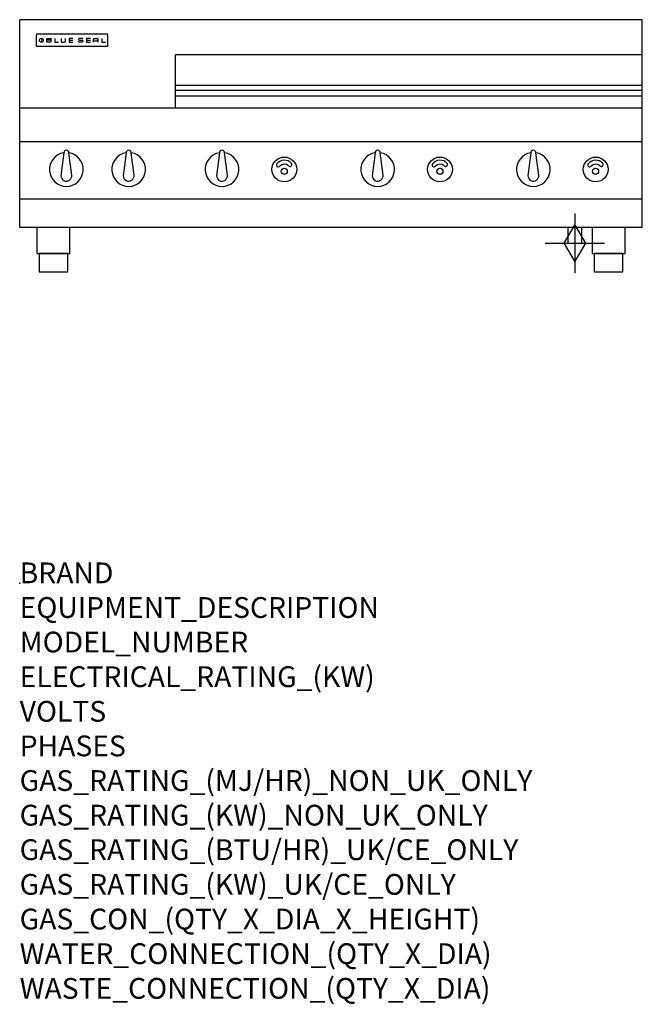
# Model space of a CAD drawing. Units: millimetres. Extents: x 0 to 1200, y -811 to 1086.
import ezdxf

# ---------------------------------------------------------------- set-up
doc = ezdxf.new("R2010")
doc.units = ezdxf.units.MM
doc.header["$LTSCALE"] = 6.5
doc.layers.get('0').update_dxf_attribs({"linetype": 'CONTINUOUS'})
doc.layers.add('Moffat_2D_Hyd', color=3, linetype='CONTINUOUS')
doc.layers.add('Moffat_Profile', color=1, linetype='CONTINUOUS')
doc.layers.add('Moffat_Notes', color=2, linetype='CONTINUOUS', plot=False)
doc.styles.get("Standard").update_dxf_attribs({"font": 'txt.shx'})

# ---------------------------------------------------------------- blocks, each defined once
blk = doc.blocks.new('BlueSeal Badge')
at = {"layer": 'Moffat_Profile'}
for p, q in [((-59.2, 15.3), (-59.2, 7.8)), ((-48.9, 7.9), (-48.9, 15)), ((-48.9, 15), (-41.7, 15)), ((-41.7, 11.5), (-48.9, 11.5)), ((-41.7, 7.9), (-48.9, 7.9)), ((-33.3, 15), (-33.3, 7.9)), ((-33.3, 7.9), (-26, 7.9)), ((-21.2, 15), (-21.2, 9.4)), ((-19.7, 7.9), (-14.3, 7.9)), ((-12.8, 9.4), (-12.8, 15)), ((1.7, 15), (-5.8, 15)), ((-5.8, 15), (-5.8, 7.7)), ((-5.8, 11.4), (1.7, 11.4)), ((-5.8, 7.7), (1.7, 7.7)), ((12.3, 13.6), (12.3, 13.1)), ((12.3, 9.4), (12.3, 9.8)), ((19.2, 15.1), (13.8, 15.1)), ((13.8, 11.6), (19.2, 11.6)), ((19.2, 7.9), (13.8, 7.9)), ((20.7, 13.3), (20.7, 13.6)), ((20.7, 10.1), (20.7, 9.4)), ((35.5, 15), (28.1, 15)), ((28.1, 15), (28.1, 7.7)), ((28.1, 11.4), (35.5, 11.4)), ((28.1, 7.7), (35.5, 7.7)), ((41.3, 7.7), (41.3, 13.5)), ((41.3, 10.3), (49.8, 10.3)), ((42.8, 15), (48.3, 15)), ((49.8, 13.5), (49.8, 7.7)), ((57.6, 15), (57.6, 7.9)), ((57.6, 7.9), (64.9, 7.9))]:
    blk.add_line(p, q, dxfattribs=at)
blk.add_circle((-59.2, 11.5), 3.77, dxfattribs=at)
for centre, radius, start, end in [((-41.7, 13.2), 1.77, 269.9742, 90.0258), ((-41.7, 9.7), 1.77, 269.9742, 90.0258), ((-19.7, 9.4), 1.5, 180, 270), ((-14.3, 9.4), 1.5, 270, 0), ((13.8, 13.6), 1.5, 90, 180), ((13.8, 13.1), 1.5, 180, 270), ((13.8, 9.4), 1.5, 180, 270), ((19.2, 13.6), 1.5, 0, 90), ((19.2, 10.1), 1.5, 0, 90), ((19.2, 9.4), 1.5, 270, 0), ((42.8, 13.5), 1.5, 90, 180), ((48.3, 13.5), 1.5, 0, 90)]:
    blk.add_arc(centre, radius, start, end, dxfattribs=at)
blk = doc.blocks.new('GAS_CONNECTION')
at = {"layer": 'Moffat_2D_Hyd'}
for p, q in [((0, 57.1), (0, -57.1)), ((-57.1, 0), (57.1, 0))]:
    blk.add_line(p, q, dxfattribs=at)
blk.add_lwpolyline([(0, -35.7), (21.4, 0), (0, 35.7), (-21.4, 0), (0, -35.7)], dxfattribs=at)

msp = doc.modelspace()

# ---------------------------------------------------------------- linework, layer by layer
msp.add_point((0, 0))
at = {"layer": 'Moffat_Profile'}
for p, q in [((0, 685), (0, 1085.5)), ((1200, 1085.5), (0, 1085.5)), ((1200, 685), (1200, 1085.5)), ((32, 1056.1), (32, 1056.1)), ((32, 1056.1), (32, 1035.7)), ((33.3, 1057.4), (33.3, 1057.4)), ((168.7, 1057.4), (33.3, 1057.4)), ((168.7, 1057.4), (168.7, 1057.4)), ((170, 1056.1), (170, 1056.1)), ((170, 1035.7), (170, 1056.1)), ((32, 1035.7), (32, 1035.7)), ((33.3, 1034.4), (33.3, 1034.4)), ((33.3, 1034.4), (168.7, 1034.4)), ((168.7, 1034.4), (168.7, 1034.4)), ((170, 1035.7), (170, 1035.7)), ((300, 915), (300, 1017.5)), ((1200, 1017.5), (300, 1017.5)), ((1200, 958.5), (300, 958.5)), ((300, 949.5), (1200, 949.5)), ((300, 939.1), (1200, 939.1)), ((1200, 915), (0, 915)), ((1200, 850), (0, 850)), ((85, 829.1), (79.5, 785)), ((100.4, 786.2), (95, 829.1)), ((205, 829.1), (199.5, 785)), ((220.4, 786.2), (215, 829.1)), ((385, 829.1), (379.5, 785)), ((400.4, 786.2), (395, 829.1)), ((685, 829.1), (679.5, 785)), ((700.4, 786.2), (695, 829.1)), ((985, 829.1), (979.5, 785)), ((1000.4, 786.2), (995, 829.1)), ((1200, 740), (0, 740)), ((1200, 685), (0, 685)), ((1056.5, 685), (1056.5, 655)), ((1083.5, 655), (1083.5, 685)), ((1056.5, 655), (1083.5, 655))]:
    msp.add_line(p, q, dxfattribs=at)
at = {"layer": 'Moffat_Profile', "flags": 128}
for points in [[(33.3, 1057.4), (33.2, 1057.4), (33.1, 1057.4), (33.1, 1057.4), (33, 1057.3), (32.9, 1057.3), (32.8, 1057.3), (32.7, 1057.3), (32.6, 1057.2), (32.6, 1057.2), (32.5, 1057.1), (32.4, 1057.1), (32.4, 1057), (32.3, 1056.9), (32.3, 1056.9), (32.2, 1056.8), (32.2, 1056.7), (32.1, 1056.7), (32.1, 1056.6), (32.1, 1056.5), (32, 1056.4), (32, 1056.3), (32, 1056.2), (32, 1056.2), (32, 1056.1)], [(170, 1056.1), (170, 1056.2), (170, 1056.3), (170, 1056.3), (170, 1056.4), (169.9, 1056.5), (169.9, 1056.6), (169.9, 1056.7), (169.8, 1056.7), (169.8, 1056.8), (169.7, 1056.9), (169.7, 1056.9), (169.6, 1057), (169.6, 1057.1), (169.5, 1057.1), (169.4, 1057.2), (169.4, 1057.2), (169.3, 1057.3), (169.2, 1057.3), (169.1, 1057.3), (169, 1057.3), (168.9, 1057.4), (168.9, 1057.4), (168.8, 1057.4), (168.7, 1057.4)], [(32, 1035.7), (32, 1035.6), (32, 1035.5), (32, 1035.4), (32, 1035.4), (32.1, 1035.3), (32.1, 1035.2), (32.1, 1035.1), (32.2, 1035), (32.2, 1035), (32.3, 1034.9), (32.3, 1034.8), (32.4, 1034.8), (32.4, 1034.7), (32.5, 1034.7), (32.6, 1034.6), (32.6, 1034.6), (32.7, 1034.5), (32.8, 1034.5), (32.9, 1034.5), (33, 1034.4), (33.1, 1034.4), (33.1, 1034.4), (33.2, 1034.4), (33.3, 1034.4)], [(168.7, 1034.4), (168.8, 1034.4), (168.9, 1034.4), (168.9, 1034.4), (169, 1034.4), (169.1, 1034.5), (169.2, 1034.5), (169.3, 1034.5), (169.4, 1034.6), (169.4, 1034.6), (169.5, 1034.7), (169.6, 1034.7), (169.6, 1034.8), (169.7, 1034.8), (169.7, 1034.9), (169.8, 1035), (169.8, 1035), (169.9, 1035.1), (169.9, 1035.2), (169.9, 1035.3), (170, 1035.4), (170, 1035.4), (170, 1035.5), (170, 1035.6), (170, 1035.7)]]:
    msp.add_lwpolyline(points, dxfattribs=at)
at = {"layer": 'Moffat_Profile'}
for points in [[(33.2, 635), (96.8, 635), (96.8, 685), (33.2, 685)], [(1103.2, 635), (1166.8, 635), (1166.8, 685), (1103.2, 685)], [(37.5, 600), (92.5, 600), (92.5, 635), (37.5, 635)], [(1107.5, 600), (1162.5, 600), (1162.5, 635), (1107.5, 635)]]:
    msp.add_lwpolyline(points, close=True, dxfattribs=at)
for centre, radius in [((510, 797), 23.9), ((810, 797), 23.9), ((1110, 797), 23.9), ((510, 793.5), 5.75), ((810, 793.5), 5.75), ((1110, 793.5), 5.75)]:
    msp.add_circle(centre, radius, dxfattribs=at)
for centre, radius, start, end in [((90, 797), 32.5, 98.8476, 81.1524), ((90, 829), 5, 1.2982, 178.7018), ((210, 797), 32.5, 98.8476, 81.1524), ((210, 829), 5, 1.2982, 178.7018), ((390, 797), 32.5, 98.8476, 81.1524), ((390, 829), 5, 1.2982, 178.7018), ((690, 797), 32.5, 98.8476, 81.1524), ((690, 829), 5, 1.2982, 178.7018), ((990, 797), 32.5, 98.8476, 81.1524), ((990, 829), 5, 1.2982, 178.7018), ((498.2, 805.4), 3.45, 149.9899, 329.9899), ((510.1, 796.8), 18.1, 39.4347, 145.3959), ((510.2, 794.1), 13.1, 51.1993, 133.5037), ((521.2, 806.3), 3.45, 214.8407, 34.8407), ((798.2, 805.4), 3.45, 149.9899, 329.9899), ((810.1, 796.8), 18.1, 39.4347, 145.3959), ((810.2, 794.1), 13.1, 51.1993, 133.5037), ((821.2, 806.3), 3.45, 214.8407, 34.8407), ((1098.2, 805.4), 3.45, 149.9899, 329.9899), ((1110.1, 796.8), 18.1, 39.4347, 145.3959), ((1110.2, 794.1), 13.1, 51.1993, 133.5037), ((1121.2, 806.3), 3.45, 214.8407, 34.8407), ((90, 785), 10.5, 179.8485, 6.5402), ((210, 785), 10.5, 179.8485, 6.5402), ((390, 785), 10.5, 179.8485, 6.5402), ((690, 785), 10.5, 179.8485, 6.5402), ((990, 785), 10.5, 179.8485, 6.5402)]:
    msp.add_arc(centre, radius, start, end, dxfattribs=at)

# ---------------------------------------------------------------- block references
msp.add_blockref('GAS_CONNECTION', (1070, 655))
msp.add_blockref('BlueSeal Badge', (101, 1034.4), dxfattribs=at)

# ---------------------------------------------------------------- texts
at = {"layer": 'Moffat_Notes', "flags": 3}
for tag, p, s in [('BRAND', (0, 0), 'BLUESEAL'), ('EQUIPMENT_DESCRIPTION', (0, -66.7), 'GAS COOKTOP 1200mm'), ('MODEL_NUMBER', (0, -133.3), 'G518AF-B'), ('ELECTRICAL_RATING_(KW)', (0, -200), 'N/A'), ('VOLTS', (0, -266.7), 'N/A'), ('PHASES', (0, -333.3), 'N/A'), ('GAS_RATING_(MJ/HR)_NON_UK_ONLY', (0, -400), '119'), ('GAS_RATING_(KW)_NON_UK_ONLY', (0, -466.7), '33.1'), ('GAS_RATING_(BTU/HR)_UK/CE_ONLY', (0, -533.2), '24.5'), ('GAS_RATING_(KW)_UK/CE_ONLY', (0, -600), '83400'), ('GAS_CON_(QTY_X_DIA_X_HEIGHT)', (0, -666.8), '1 X R 3/4 MALE X 70mm'), ('WATER_CONNECTION_(QTY_X_DIA)', (0, -733.5), 'N/A'), ('WASTE_CONNECTION_(QTY_X_DIA)', (0, -800.3), 'N/A')]:
    msp.add_attdef(tag, p, s, height=40, dxfattribs=at)

doc.saveas('drawing.dxf')
